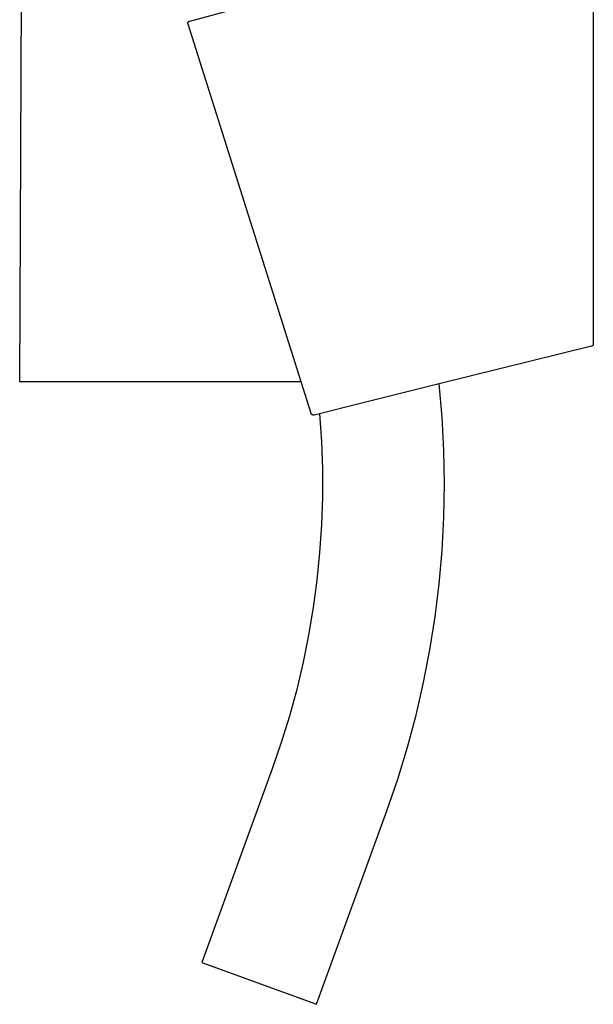
# Model space of a CAD drawing. Units: millimetres. Extents: x -259 to 258, y -339 to 338.
# Drawn here: x -129 to -58, y 62 to 183 of the extents above; entities that cross this region are included whole.
import ezdxf

# ---------------------------------------------------------------- set-up
doc = ezdxf.new("R2010")
doc.units = ezdxf.units.MM
doc.header["$MEASUREMENT"] = 0

msp = doc.modelspace()

# ---------------------------------------------------------------- linework, layer by layer
for p, q in [((-128.8, 138.17), (-128.43, 214.34)), ((-107.89, 182.5), (-58.64, 195.75)), ((-58.27, 195.46), (-58.27, 142.83)), ((-108.11, 182.26), (-108.1, 182.27)), ((-108.11, 182.25), (-108.11, 182.26)), ((-108.11, 182.24), (-108.11, 182.25)), ((-108.11, 182.23), (-108.11, 182.24)), ((-108.11, 182.22), (-108.11, 182.23)), ((-108.11, 182.21), (-108.11, 182.22)), ((-108.11, 182.2), (-108.11, 182.21)), ((-108.11, 182.19), (-108.11, 182.2)), ((-108.11, 182.18), (-108.11, 182.19)), ((-108.11, 182.17), (-108.11, 182.18)), ((-108.11, 182.16), (-108.11, 182.17)), ((-108.1, 182.15), (-108.11, 182.16)), ((-108.1, 182.3), (-108.09, 182.31)), ((-108.1, 182.29), (-108.1, 182.3)), ((-108.1, 182.28), (-108.1, 182.29)), ((-108.1, 182.27), (-108.1, 182.28)), ((-108.1, 182.14), (-108.1, 182.15)), ((-108.1, 182.13), (-108.1, 182.14)), ((-108.1, 182.12), (-108.1, 182.13)), ((-92.97, 134.28), (-108.1, 182.12)), ((-108.09, 182.33), (-108.08, 182.34)), ((-108.09, 182.32), (-108.09, 182.33)), ((-108.09, 182.31), (-108.09, 182.32)), ((-108.08, 182.35), (-108.07, 182.36)), ((-108.08, 182.34), (-108.08, 182.35)), ((-108.07, 182.37), (-108.06, 182.38)), ((-108.07, 182.36), (-108.07, 182.37)), ((-108.06, 182.38), (-108.06, 182.39)), ((-108.06, 182.39), (-108.05, 182.39)), ((-108.05, 182.39), (-108.04, 182.4)), ((-108.04, 182.41), (-108.03, 182.42)), ((-108.04, 182.4), (-108.04, 182.41)), ((-108.03, 182.42), (-108.02, 182.42)), ((-108.02, 182.42), (-108.01, 182.43)), ((-108.01, 182.44), (-108, 182.45)), ((-108.01, 182.43), (-108.01, 182.44)), ((-108, 182.45), (-107.99, 182.45)), ((-107.99, 182.45), (-107.98, 182.46)), ((-107.98, 182.46), (-107.97, 182.46)), ((-107.97, 182.46), (-107.97, 182.47)), ((-107.97, 182.47), (-107.96, 182.47)), ((-107.96, 182.47), (-107.95, 182.48)), ((-107.95, 182.48), (-107.94, 182.48)), ((-107.94, 182.48), (-107.93, 182.49)), ((-107.93, 182.49), (-107.92, 182.49)), ((-107.92, 182.49), (-107.91, 182.49)), ((-107.91, 182.49), (-107.9, 182.5)), ((-107.9, 182.5), (-107.89, 182.5)), ((-58.27, 142.76), (-58.28, 142.75)), ((-58.27, 142.83), (-58.27, 142.82)), ((-58.27, 142.82), (-58.27, 142.81)), ((-58.27, 142.81), (-58.27, 142.8)), ((-58.27, 142.8), (-58.27, 142.79)), ((-58.27, 142.79), (-58.27, 142.78)), ((-58.27, 142.78), (-58.27, 142.77)), ((-58.27, 142.77), (-58.27, 142.76)), ((-58.49, 142.54), (-77.21, 137.9)), ((-58.48, 142.54), (-58.49, 142.54)), ((-58.47, 142.54), (-58.48, 142.54)), ((-58.46, 142.54), (-58.47, 142.54)), ((-58.45, 142.55), (-58.46, 142.54)), ((-58.44, 142.55), (-58.45, 142.55)), ((-58.43, 142.56), (-58.44, 142.56)), ((-58.44, 142.56), (-58.44, 142.55)), ((-58.42, 142.57), (-58.43, 142.56)), ((-58.41, 142.57), (-58.42, 142.57)), ((-58.4, 142.58), (-58.41, 142.57)), ((-58.39, 142.58), (-58.4, 142.58)), ((-58.38, 142.59), (-58.39, 142.58)), ((-58.37, 142.6), (-58.38, 142.6)), ((-58.38, 142.6), (-58.38, 142.59)), ((-58.36, 142.61), (-58.37, 142.6)), ((-58.35, 142.62), (-58.36, 142.61)), ((-58.34, 142.63), (-58.35, 142.62)), ((-58.35, 142.62), (-58.35, 142.62)), ((-58.33, 142.64), (-58.34, 142.63)), ((-58.32, 142.66), (-58.33, 142.65)), ((-58.33, 142.65), (-58.33, 142.64)), ((-58.31, 142.66), (-58.32, 142.66)), ((-58.3, 142.68), (-58.31, 142.67)), ((-58.31, 142.67), (-58.31, 142.66)), ((-58.29, 142.7), (-58.3, 142.69)), ((-58.3, 142.69), (-58.3, 142.68)), ((-58.28, 142.73), (-58.29, 142.72)), ((-58.29, 142.72), (-58.29, 142.71)), ((-58.29, 142.71), (-58.29, 142.7)), ((-58.28, 142.75), (-58.28, 142.74)), ((-58.28, 142.74), (-58.28, 142.73)), ((-94.2, 138.17), (-128.8, 138.17)), ((-77.21, 137.9), (-86.73, 135.54)), ((-76.85, 133.82), (-77.21, 137.9)), ((-86.73, 135.54), (-92.61, 134.08)), ((-92.96, 134.27), (-92.97, 134.28)), ((-92.96, 134.26), (-92.96, 134.27)), ((-92.95, 134.25), (-92.96, 134.26)), ((-92.96, 134.26), (-92.96, 134.26)), ((-92.95, 134.24), (-92.95, 134.25)), ((-92.94, 134.23), (-92.95, 134.24)), ((-92.94, 134.22), (-92.94, 134.23)), ((-92.93, 134.21), (-92.94, 134.22)), ((-92.93, 134.2), (-92.93, 134.21)), ((-92.92, 134.19), (-92.93, 134.2)), ((-92.91, 134.19), (-92.92, 134.19)), ((-92.91, 134.18), (-92.91, 134.19)), ((-92.9, 134.17), (-92.91, 134.18)), ((-92.89, 134.16), (-92.9, 134.17)), ((-92.88, 134.15), (-92.89, 134.16)), ((-92.89, 134.16), (-92.89, 134.16)), ((-92.87, 134.14), (-92.88, 134.15)), ((-92.86, 134.14), (-92.87, 134.14)), ((-92.85, 134.13), (-92.86, 134.14)), ((-92.85, 134.12), (-92.85, 134.13)), ((-92.84, 134.12), (-92.85, 134.12)), ((-92.83, 134.11), (-92.84, 134.12)), ((-92.82, 134.11), (-92.83, 134.11)), ((-92.81, 134.1), (-92.82, 134.11)), ((-92.8, 134.1), (-92.81, 134.1)), ((-92.79, 134.1), (-92.8, 134.1)), ((-92.78, 134.09), (-92.79, 134.1)), ((-92.77, 134.09), (-92.78, 134.09)), ((-92.76, 134.09), (-92.77, 134.09)), ((-92.75, 134.08), (-92.76, 134.09)), ((-92.74, 134.08), (-92.75, 134.08)), ((-92.73, 134.08), (-92.74, 134.08)), ((-92.72, 134.08), (-92.73, 134.08)), ((-92.71, 134.08), (-92.72, 134.08)), ((-92.7, 134.08), (-92.71, 134.08)), ((-92.69, 134.08), (-92.7, 134.08)), ((-92.68, 134.07), (-92.69, 134.08)), ((-92.67, 134.08), (-92.68, 134.07)), ((-92.66, 134.08), (-92.67, 134.08)), ((-92.65, 134.08), (-92.66, 134.08)), ((-92.64, 134.08), (-92.65, 134.08)), ((-92.63, 134.08), (-92.64, 134.08)), ((-92.62, 134.08), (-92.63, 134.08)), ((-92.61, 134.08), (-92.62, 134.08)), ((-91.93, 134.24), (-91.7, 130.84)), ((-76.64, 129.73), (-76.85, 133.82)), ((-91.7, 130.84), (-91.58, 127.43)), ((-76.57, 125.63), (-76.64, 129.73)), ((-91.58, 127.43), (-91.58, 124.01)), ((-76.64, 121.53), (-76.57, 125.63)), ((-91.58, 124.01), (-91.69, 120.6)), ((-76.85, 117.44), (-76.64, 121.53)), ((-91.69, 120.6), (-91.92, 117.2)), ((-77.21, 113.36), (-76.85, 117.44)), ((-91.92, 117.2), (-92.25, 113.8)), ((-92.25, 113.8), (-92.71, 110.42)), ((-77.71, 109.29), (-77.21, 113.36)), ((-92.71, 110.42), (-93.27, 107.05)), ((-78.35, 105.24), (-77.71, 109.29)), ((-93.27, 107.05), (-93.94, 103.7)), ((-79.14, 101.22), (-78.35, 105.24)), ((-93.94, 103.7), (-94.73, 100.38)), ((-80.06, 97.22), (-79.14, 101.22)), ((-94.73, 100.38), (-95.63, 97.09)), ((-95.63, 97.09), (-96.63, 93.83)), ((-81.12, 93.27), (-80.06, 97.22)), ((-96.63, 93.83), (-97.75, 90.6)), ((-82.32, 89.35), (-81.12, 93.27)), ((-97.75, 90.6), (-106.41, 66.81)), ((-83.65, 85.47), (-82.32, 89.35)), ((-92.31, 61.68), (-83.65, 85.47)), ((-106.41, 66.81), (-92.31, 61.68))]:
    msp.add_line(p, q)

doc.saveas('drawing.dxf')
